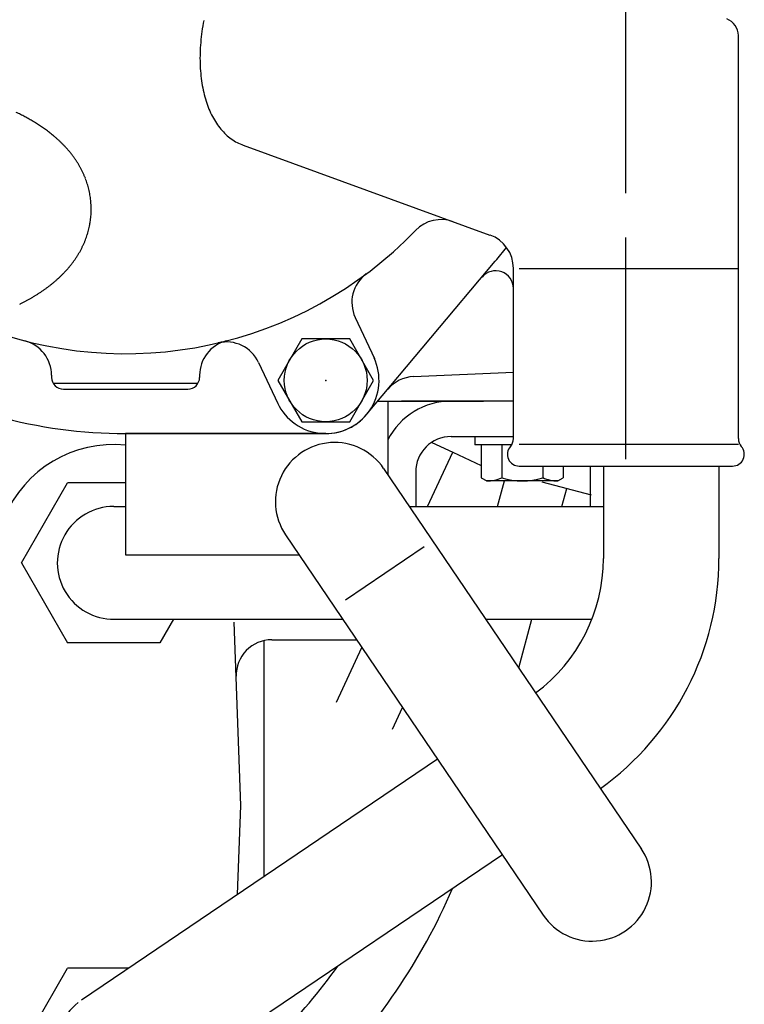
# Model space of a CAD drawing. Extents: x -295 to 279, y -213 to 200.
# Drawn here: x -95 to -71, y -44 to -11 of the extents above; entities that cross this region are included whole.
import ezdxf

# ---------------------------------------------------------------- set-up
doc = ezdxf.new("R2010")
doc.units = 0
doc.header["$MEASUREMENT"] = 0
doc.linetypes.add('CENTER', pattern=[12, 7.5, -1.5, 1.5, -1.5])
doc.layers.get('0').update_dxf_attribs({"linetype": 'CONTINUOUS'})

msp = doc.modelspace()

# ---------------------------------------------------------------- linework, layer by layer
at = {"color": 7, "linetype": 'Continuous'}
for p, q in [((-74.7, -15.721), (-74.7, 62.231)), ((-70.9, -21.13), (-70.9, -11.576)), ((-70.9, -25.201), (-70.9, -11.576)), ((-87.625, -15.285), (-79.29, -18.319)), ((-83.459, -24.388), (-79.112, -19.206)), ((-78.5, -21.13), (-78.5, -19.446)), ((-78.5, -25.203), (-78.5, -19.446)), ((-78.3, -19.446), (-70.898, -19.446)), ((-83.844, -21.104), (-83.196, -22.495)), ((-85.646, -21.831), (-86.455, -23.231)), ((-84.03, -21.831), (-85.646, -21.831)), ((-83.222, -23.231), (-84.03, -21.831)), ((-87.107, -22.626), (-86.458, -24.016)), ((-81.875, -23.105), (-78.5, -22.958)), ((-94.1, -23.06), (-94.1, -23.13)), ((-89.1, -23.06), (-89.1, -23.13)), ((-86.455, -23.231), (-85.646, -24.631)), ((-84.03, -24.631), (-83.222, -23.231)), ((-94.046, -23.33), (-89.154, -23.33)), ((-93.7, -23.53), (-89.5, -23.53)), ((-83.075, -23.93), (-79.51, -23.93)), ((-78.5, -23.93), (-82.282, -23.93)), ((-82.738, -23.965), (-82.738, -26.422)), ((-85.646, -24.631), (-84.03, -24.631)), ((-84.839, -25.031), (-91.603, -25.03)), ((-91.602, -25.03), (-84.838, -25.031)), ((-84.838, -25.031), (-91.602, -25.03)), ((-91.6, -25.03), (-91.6, -29.131)), ((-80.6, -25.13), (-79.51, -25.13)), ((-80.6, -25.13), (-78.5, -25.13)), ((-79.8, -25.13), (-79.8, -25.41)), ((-81.259, -25.327), (-80.541, -25.662)), ((-78.54, -25.41), (-79.8, -25.41)), ((-79.586, -25.41), (-79.586, -26.523)), ((-78.893, -25.41), (-78.893, -26.523)), ((-78.3, -25.384), (-70.898, -25.384)), ((-81.396, -27.495), (-80.541, -25.662)), ((-80.541, -25.662), (-79.586, -26.108)), ((-82.882, -26.21), (-74.174, -39.077)), ((-78.3, -26.13), (-71.1, -26.13)), ((-77.501, -26.13), (-77.501, -26.521)), ((-76.814, -26.13), (-76.814, -26.523)), ((-75.905, -26.13), (-75.905, -27.495)), ((-75.457, -26.13), (-75.457, -29.251)), ((-71.557, -26.13), (-71.557, -29.251)), ((-81.8, -26.33), (-81.8, -27.495)), ((-81.8, -26.33), (-81.8, -27.495)), ((-79.586, -26.523), (-79.4, -26.63)), ((-77, -26.63), (-76.814, -26.523)), ((-95.117, -29.4), (-93.558, -26.7)), ((-91.6, -26.7), (-93.559, -26.7)), ((-77, -26.63), (-79.4, -26.63)), ((-79.034, -27.495), (-78.802, -26.63)), ((-77.538, -26.657), (-75.874, -27.102)), ((-76.86, -27.495), (-76.695, -26.882)), ((-92, -27.495), (-91.6, -27.495)), ((-82.012, -27.495), (-75.457, -27.495)), ((-86.195, -28.452), (-77.493, -41.309)), ((-84.175, -30.646), (-81.519, -28.849)), ((-91.6, -29.131), (-85.735, -29.131)), ((-95.117, -29.4), (-93.558, -32.101)), ((-92.021, -31.305), (-84.264, -31.305)), ((-89.981, -31.305), (-90.44, -32.101)), ((-87.711, -37.601), (-87.927, -31.409)), ((-79.434, -31.305), (-75.844, -31.305)), ((-78.321, -32.949), (-77.88, -31.305)), ((-90.441, -32.1), (-93.559, -32.1)), ((-86.93, -32.03), (-86.93, -40.014)), ((-86.664, -32), (-83.793, -32)), ((-84.48, -34.11), (-83.618, -32.26)), ((-82.588, -35.02), (-82.246, -34.287)), ((-81.059, -36.04), (-93.093, -44.185)), ((-87.816, -40.614), (-87.711, -37.601)), ((-78.873, -39.27), (-90.907, -47.415)), ((-95.116, -45.8), (-93.558, -43.1)), ((-91.49, -43.1), (-93.558, -43.1))]:
    msp.add_line(p, q, dxfattribs=at)
at = {"color": 7, "linetype": 'CENTER'}
msp.add_line((-74.7, -25.898), (-74.7, -15.721), dxfattribs=at)
at = {"color": 7, "linetype": 'Continuous'}
msp.add_circle((-84.838, -23.231), 1.4, dxfattribs=at)
for centre, radius, start, end in [((-84.407, -12.003), 4.648, 168.3602, 173.0103), ((-71.5, -11.576), 0.6, 0, 70), ((-84.512, -12.126), 4.561, 171.3067, 175.9568), ((-84.626, -12.241), 4.456, 174.3799, 179.0299), ((-84.75, -12.346), 4.336, 177.6123, 182.2624), ((-84.881, -12.441), 4.202, 181.0408, 185.6908), ((-85.02, -12.525), 4.056, 184.7062, 189.3563), ((-85.165, -12.597), 3.901, 188.6543, 193.3044), ((-85.315, -12.658), 3.741, 192.9354, 197.5854), ((-85.47, -12.706), 3.579, 197.6029, 202.2529), ((-98.825, -21.464), 8.103, 63.0043, 64.1634), ((-98.597, -21.016), 7.6, 61.7687, 63.0045), ((-85.629, -12.741), 3.419, 202.7108, 207.3608), ((-85.789, -12.763), 3.267, 208.3083, 212.9583), ((-98.372, -20.597), 7.125, 60.4511, 61.7694), ((-98.152, -20.209), 6.678, 59.0451, 60.4515), ((-97.935, -19.848), 6.257, 57.5443, 59.0452), ((-97.721, -19.511), 5.858, 55.9415, 57.5448), ((-85.951, -12.772), 3.127, 214.4307, 219.0807), ((-97.521, -19.215), 5.501, 54.2341, 55.9414), ((-97.319, -18.935), 5.156, 52.4146, 54.2363), ((-97.155, -18.72), 4.885, 50.4828, 52.4055), ((-96.941, -18.461), 4.549, 49.2827, 50.4808), ((-86.113, -12.768), 3.006, 221.0877, 225.7377), ((-86.274, -12.751), 2.908, 228.2485, 232.8985), ((-96.906, -18.421), 4.496, 48.0596, 49.2896), ((-96.79, -18.292), 4.322, 46.7801, 48.0596), ((-96.697, -18.193), 4.187, 45.4586, 46.7796), ((-96.611, -18.105), 4.064, 44.0977, 45.4586), ((-96.524, -18.022), 3.943, 42.6953, 44.0978), ((-86.434, -12.721), 2.84, 235.83, 240.48), ((-86.59, -12.678), 2.804, 243.6935, 248.3435), ((-96.442, -17.946), 3.831, 41.2516, 42.6951), ((-96.365, -17.878), 3.728, 39.7683, 41.2516), ((-96.292, -17.817), 3.634, 38.2462, 39.7682), ((-96.222, -17.762), 3.545, 36.6859, 38.246), ((-96.157, -17.714), 3.464, 35.0892, 36.686), ((-96.096, -17.671), 3.39, 33.4576, 35.0891), ((-96.039, -17.633), 3.321, 31.792, 33.4573), ((-95.986, -17.6), 3.258, 30.0946, 31.792), ((-95.937, -17.572), 3.201, 28.3671, 30.0946), ((-95.891, -17.547), 3.15, 26.6111, 28.3668), ((-95.849, -17.526), 3.103, 24.8284, 26.6109), ((-95.81, -17.508), 3.06, 23.0087, 24.8284), ((-95.775, -17.493), 3.022, 21.1786, 23.0087), ((-95.744, -17.481), 2.988, 19.3277, 21.1784), ((-95.715, -17.471), 2.958, 17.4577, 19.3274), ((-95.69, -17.463), 2.931, 15.5708, 17.4576), ((-95.667, -17.457), 2.908, 13.669, 15.5708), ((-95.648, -17.452), 2.888, 11.7541, 13.6689), ((-95.632, -17.449), 2.872, 9.828, 11.7539), ((-95.618, -17.446), 2.858, 7.8924, 9.8277), ((-95.607, -17.445), 2.846, 5.9494, 7.8923), ((-95.599, -17.444), 2.838, 4.0008, 5.9494), ((-95.594, -17.444), 2.833, 2.0485, 4.0008), ((-95.598, -17.443), 2.838, 354.2231, 356.1721), ((-95.593, -17.443), 2.833, 356.1721, 358.1246), ((-95.591, -17.444), 2.83, 0.0943, 2.0483), ((-95.591, -17.444), 2.83, 358.1248, 0.0941), ((-95.631, -17.438), 2.87, 348.4164, 350.3432), ((-95.617, -17.441), 2.857, 350.3434, 352.2795), ((-95.606, -17.442), 2.846, 352.2795, 354.2231), ((-80.939, -18.995), 1.2, 70, 136.0835), ((-91.6, -8.73), 13.6, 247.906, 316.0835), ((-95.713, -17.417), 2.955, 340.8375, 342.7088), ((-95.688, -17.425), 2.929, 342.7089, 344.5971), ((-95.666, -17.431), 2.906, 344.5971, 346.5002), ((-95.647, -17.435), 2.887, 346.5003, 348.4161), ((-95.807, -17.38), 3.056, 335.343, 337.1526), ((-95.773, -17.395), 3.019, 337.1527, 338.9846), ((-95.741, -17.407), 2.985, 338.9848, 340.8373), ((-79.7, -19.446), 1.2, 0, 70), ((-95.981, -17.29), 3.253, 328.3686, 330.0689), ((-95.932, -17.318), 3.197, 330.0691, 331.7992), ((-95.887, -17.342), 3.145, 331.7995, 333.5579), ((-95.845, -17.363), 3.098, 333.558, 335.3431), ((-91.6, -8.73), 16.3, 320.0078, 322.1299), ((-96.216, -17.13), 3.537, 321.9012, 323.4649), ((-96.151, -17.177), 3.457, 323.465, 325.0648), ((-96.091, -17.22), 3.383, 325.0651, 326.7), ((-96.034, -17.257), 3.314, 326.7, 328.3687), ((-96.601, -16.791), 4.05, 314.6689, 316.0342), ((-96.516, -16.873), 3.932, 316.0344, 317.4409), ((-96.434, -16.948), 3.821, 317.4409, 318.8882), ((-96.358, -17.015), 3.72, 318.8883, 320.3752), ((-96.285, -17.076), 3.625, 320.3753, 321.9012), ((-82.756, -20.597), 1.2, 126.6938, 205.001), ((-79.1, -20.125), 0.6, 0, 140.0068), ((-97.087, -16.25), 4.778, 308.4663, 309.6239), ((-96.983, -16.377), 4.614, 309.6238, 310.8226), ((-96.881, -16.494), 4.459, 310.8225, 312.0629), ((-96.784, -16.601), 4.314, 312.0629, 313.3449), ((-96.69, -16.701), 4.177, 313.3449, 314.6689), ((-97.782, -15.282), 5.97, 302.3464, 303.2728), ((-97.659, -15.469), 5.746, 303.2727, 304.2352), ((-97.539, -15.646), 5.533, 304.2352, 305.2349), ((-97.421, -15.812), 5.329, 305.2347, 306.2725), ((-97.307, -15.968), 5.135, 306.2725, 307.3495), ((-97.195, -16.114), 4.952, 307.3494, 308.4663), ((-98.687, -13.697), 7.796, 296.7675, 297.4769), ((-98.56, -13.941), 7.521, 297.4764, 298.2118), ((-98.423, -14.196), 7.231, 298.2118, 298.9766), ((-98.292, -14.433), 6.96, 298.9765, 299.7711), ((-98.16, -14.663), 6.695, 299.7711, 300.5971), ((-98.034, -14.876), 6.448, 300.5971, 301.4548), ((-97.906, -15.086), 6.202, 301.4547, 302.3464), ((-95.3, -23.06), 1.2, 0, 75.5225), ((-87.9, -23.06), 1.2, 104.4775, 180), ((-88.194, -23.133), 1.2, 25.001, 103.3045), ((-84.838, -23.231), 1.8, 205.0009, 25.001), ((-91.6, -8.73), 16.3, 239.0921, 269.9922), ((-93.7, -23.13), 0.4, 180, 270), ((-89.5, -23.13), 0.4, 270, 0), ((-81.823, -24.304), 1.2, 92.5, 140.0078), ((-80.6, -26.33), 2.4, 90, 152.993), ((-84.838, -23.231), 1.8, 269.9922, 320.0078), ((-84.838, -23.231), 1.8, 269.9922, 320.0078), ((-80.6, -26.33), 1.2, 90, 180), ((-80.6, -26.33), 1.2, 90, 180), ((-78.9, -25.201), 0.4, 318.5904, 360), ((-70.5, -25.201), 0.4, 180, 221.4096), ((-92, -29.4), 4, 84.2608, 157.3801), ((-84.538, -27.331), 2, 34.0903, 214.0904), ((-78.3, -25.73), 0.4, 138.5904, 270), ((-71.1, -25.73), 0.4, 270, 41.4096), ((-79.4, -25.423), 1.211, 270, 294.7537), ((-78.2, -24.384), 2.249, 252.0547, 287.9453), ((-77, -25.423), 1.207, 245.2463, 270), ((-92, -29.4), 1.905, 90, 270.63), ((-81.107, -29.251), 5.65, 306.4707, 0), ((-81.107, -29.251), 9.55, 305.4984, 0), ((-86.664, -33.2), 1.2, 90, 181.6447), ((-75.837, -40.188), 2, 214.0903, 34.4445), ((-99.872, -32.048), 21.05, 315, 336.6024), ((-99.872, -32.048), 18.95, 315, 324.5812), ((-92, -45.8), 1.95, 128.0903, 308.0904)]:
    msp.add_arc(centre, radius, start, end, dxfattribs=at)
msp.add_point((-84.838, -23.231), dxfattribs=at)

doc.saveas('drawing.dxf')
